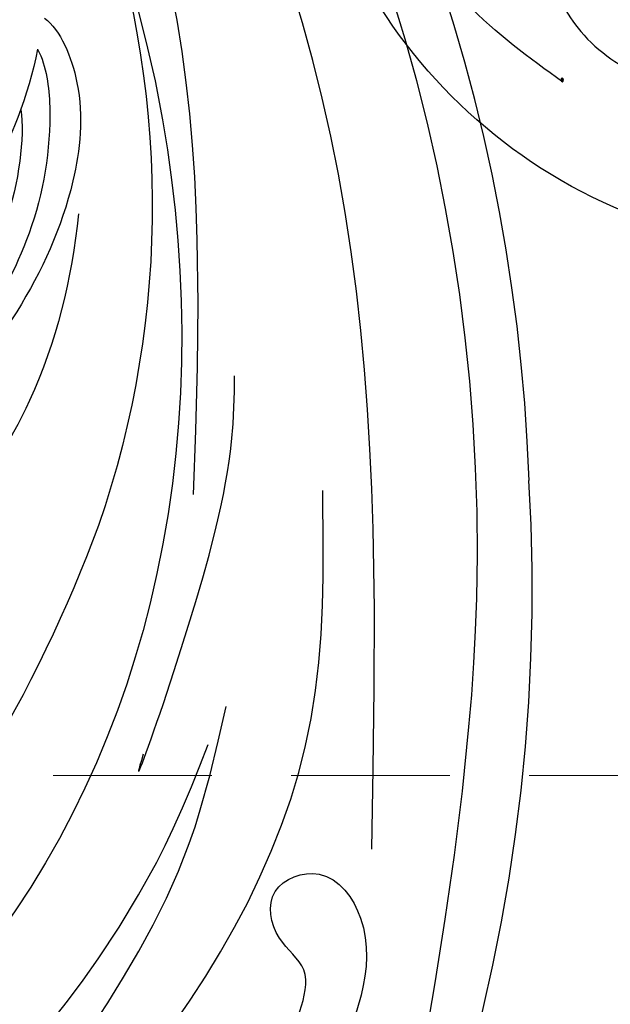
# Model space of a CAD drawing. Units: millimetres. Extents: x 2124 to 3906, y 941 to 3461.
# Drawn here: x 2751 to 2779, y 2619 to 2667 of the extents above; entities that cross this region are included whole.
import ezdxf
from ezdxf.xclip import XClip

# ---------------------------------------------------------------- set-up
doc = ezdxf.new("R2010")
doc.units = ezdxf.units.MM
doc.header["$XCLIPFRAME"] = 2
doc.linetypes.add('HIDDEN', pattern=[9.525, 6.35, -3.175])
for name, color, linetype in [('A-04.尺寸標註', 4, 'Continuous'), ('H-08.木作(細線)', 8, 'Continuous'), ('IE-DIM', 3, 'Continuous'), ('文字', 4, 'Continuous')]:
    doc.layers.add(name, color=color, linetype=linetype)
doc.layers.add('logo', color=8, linetype='Continuous', plot=False)
doc.styles.add('CHINA', font='SIMPLEX.shx')
doc.styles.get("Standard").update_dxf_attribs({"font": 'arial.ttf'})
doc.styles.add('新細明體', font='txt')
doc.dimstyles.new('6', dxfattribs={"dimtxt": 15, "dimasz": 4.5, "dimexe": 3, "dimexo": 3, "dimgap": 1.8, "dimtad": 2, "dimdec": 0, "dimtxsty": '新細明體', "dimblk": 'ARCHTICK', "dimcen": 5, "dimclrd": 8, "dimclre": 8, "dimclrt": 4, "dimadec": 0, "dimazin": 0, "dimtfac": 1, "dimtdec": 0, "dimtix": 1, "dimtmove": 2, "dimatfit": 3, "dimldrblk": 'OPEN90', "dimfxl": 1.25, "dimlwd": 9, "dimlwe": 9, "dimarcsym": 0})
doc.dimstyles.new('DN-1', dxfattribs={"dimtxt": 2.6, "dimasz": 1, "dimexe": 1, "dimexo": 2, "dimgap": 0.5, "dimtad": 1, "dimdec": 0, "dimzin": 9, "dimdsep": 46, "dimtxsty": 'CHINA', "dimblk": 'ARCHTICK', "dimcen": 2, "dimdle": 1, "dimclrd": 5, "dimclre": 8, "dimclrt": 4, "dimadec": 1, "dimazin": 2, "dimtfac": 0.416667, "dimtdec": 0, "dimtix": 1, "dimtmove": 2, "dimatfit": 0, "dimldrblk": 'CCC', "dimfxl": 4, "dimfxlon": 1, "dimtzin": 0, "dimlwd": 25, "dimlwe": 25, "dimarcsym": 0})

# ---------------------------------------------------------------- blocks, each defined once
blk = doc.blocks.new('logo')
at = {"layer": 'logo'}
h = blk.add_hatch(color=256, dxfattribs=at)
edge = h.paths.add_edge_path()
edge.add_ellipse((0.18, 0.6), major_axis=(0.323, 0.566), ratio=0.659111, start_angle=263.8576, end_angle=429.825)
edge.add_arc((0.02, 1.39), 0.399, 258.9967, 261.058)
edge.add_ellipse((0.18, 0.6), major_axis=(0.314, 0.551), ratio=0.659838, start_angle=263.243, end_angle=428.5195, ccw=False)
edge.add_arc((0.51, 0.37), 0.0433, 263.9962, 282.4455)
edge = h.paths.add_edge_path()
edge.add_ellipse((0.18, 0.6), major_axis=(0.314, 0.551), ratio=0.659838, start_angle=70.2744, end_angle=262.8394, ccw=False)
edge.add_arc((0.03, 1.2), 0.237, 245.2323, 248.2557, ccw=False)
edge.add_ellipse((0.18, 0.6), major_axis=(0.323, 0.566), ratio=0.659111, start_angle=71.1999, end_angle=263.5875)
edge.add_arc((0.5, 0.37), 0.0389, 266.4658, 288.3928, ccw=False)
edge = h.paths.add_edge_path(flags=17)
edge.add_line((0.2, 1.02), (0.2, 1.03))
edge.add_arc((0.02, 1.39), 0.399, 261.058, 296.4699, ccw=False)
edge.add_ellipse((0.18, 0.6), major_axis=(0.314, 0.551), ratio=0.659838, start_angle=68.5195, end_angle=70.2744)
edge.add_arc((0.03, 1.2), 0.237, 248.2557, 287.7329)
edge.add_arc((0.18, 0.84), 0.155, 119.2735, 139.7006)
edge.add_arc((0.45, 0.59), 0.526, 137.2638, 146.3296)
edge.add_arc((0.7, 0.49), 0.794, 150.4954, 153.1332)
edge.add_arc((0.17, 0.07), 0.799, 100.8186, 103.2077, ccw=False)
edge.add_arc((0.3, 0.68), 0.325, 138.9231, 148.8948, ccw=False)
edge.add_arc((0.62, 0.39), 0.758, 124.4657, 138.4002, ccw=False)
edge = h.paths.add_edge_path()
edge.add_arc((0.03, 1.2), 0.237, 233.3596, 245.2323)
edge.add_ellipse((0.18, 0.6), major_axis=(0.323, 0.566), ratio=0.659111, start_angle=69.825, end_angle=71.1999, ccw=False)
edge.add_arc((0.02, 1.39), 0.399, 251.1923, 258.9967, ccw=False)
h.paths.add_polyline_path([(-0.05, 0.82, -0.021859), (-0.02, 0.83, -0.004955), (-0.01, 0.85, 0.012967), (-0.05, 0.83, 0.223317), (-0.2, 0.65, 0.425243), (-0.17, 0.61, 0.393247), (-0.02, 0.74, -0.084558), (0.02, 0.84, 0.019194), (-0.02, 0.83, 0.004726), (-0.02, 0.82, 0.021148), (-0.04, 0.73, -0.080721), (-0.07, 0.66, -0.104113), (-0.11, 0.63, -0.094873), (-0.16, 0.62, -0.207877), (-0.18, 0.64, -0.223034), (-0.18, 0.67, -0.16869)], flags=17)
h.paths.add_polyline_path([(0.36, 0.97, 0.088592), (0.28, 0.95, 0.140724), (0.2, 0.82, -0.012272), (0.2, 0.81, -0.041532), (0.22, 0.8, 0.005558), (0.22, 0.82, -0.187874)], flags=17)
h.paths.add_polyline_path([(0.19, 0.73, 0.011592), (0.2, 0.77, 0.056884), (0.19, 0.79, -0.271208), (0.1, 0.71, -0.679677), (0.04, 0.82, -0.290071), (0.16, 0.82, -0.103922), (0.19, 0.79, 0.053349), (0.2, 0.81, -0.004508), (0.2, 0.82, 0.220604), (0.1, 0.86, -0.015501), (0.05, 0.85, 0.008768), (0.03, 0.85, 0.029539), (0.02, 0.84, 1.009367)], flags=17)
h.paths.add_polyline_path([(0.22, 0.8, -0.008928), (0.2, 0.77, -0.347678), (0.17, 0.63, 0.00727), (0.06, 0.58, -0.035606), (0.06, 0.58, 0.01139), (0.07, 0.57, 0.012101), (0.15, 0.61, 0.461639)], flags=17)
h.paths.add_polyline_path([(0.11, 0.67, 0.433181), (0.03, 0.63, 0.04486), (0.03, 0.62, -0.026783), (0.04, 0.62, -0.142026), (0.05, 0.64, -0.307429), (0.09, 0.66, -0.953401), (0.07, 0.62, 0.069613), (0.04, 0.62, 0.042891), (0.04, 0.62, -0.067719), (0.07, 0.61, 0.893379)], flags=17)
h.paths.add_polyline_path([(0.02, 0.61, -0.009243), (0.03, 0.61, -0.026651), (0.03, 0.62, 0.013684), (0.02, 0.62, 0.174326), (0, 0.61, 0.391287), (0.01, 0.57, 0.210555), (0.04, 0.56), (0.04, 0.56, 0.001326), (0.05, 0.57, -0.005065), (0.05, 0.57, -0.027528), (0.04, 0.57, -0.195292), (0.02, 0.58, -0.659298)], flags=17)
h.paths.add_polyline_path([(0.04, 0.62, 0.023127), (0.03, 0.61, 0.184672), (0.04, 0.57, 0.098355), (0.06, 0.58, -0.009788), (0.05, 0.58, -0.240413)], flags=17)
h.paths.add_polyline_path([(0.07, 0.57, -0.002039), (0.05, 0.57, 0.07599), (0.1, 0.55, 0.108431), (0.23, 0.55, -0.004552), (0.23, 0.56, -0.028332), (0.17, 0.55, -0.123708)], flags=17)
h.paths.add_polyline_path([(0.4, 0.74, -0.55173), (0.42, 0.69, -0.18979), (0.3, 0.57, -0.013881), (0.27, 0.56, 0.011039), (0.27, 0.56, 0.022162), (0.29, 0.56, -0.010966), (0.31, 0.57, -0.001761), (0.35, 0.58, 0.034744), (0.38, 0.6, 0.086103), (0.43, 0.67, 0.506659), (0.4, 0.76, 0.355205), (0.25, 0.67, 0.093422), (0.23, 0.56, 0.017263), (0.27, 0.56, -0.31391)], flags=17)
h.paths.add_polyline_path([(0.26, 0.55, -0.009702), (0.27, 0.55, -0.004936), (0.27, 0.56, -0.035369), (0.24, 0.55, -0.002587), (0.23, 0.55, 0.014405), (0.24, 0.53, -0.020509)], flags=17)
h.paths.add_polyline_path([(0.27, 0.55, -0.007857), (0.27, 0.55, 0.009702), (0.26, 0.55, 0.020509), (0.24, 0.53, 0.000681), (0.24, 0.53, -0.002588), (0.24, 0.53, -0.013713), (0.25, 0.53, -0.01198)], flags=17)
h.paths.add_polyline_path([(0.28, 0.52, -0.036579), (0.27, 0.55, 0.01198), (0.25, 0.53, 0.013411), (0.24, 0.53, 0.001089), (0.24, 0.53, 0.015933), (0.24, 0.43, -0.190203), (0.19, 0.3, -0.266161), (0.12, 0.27, -0.207317), (0.18, 0.48, -0.064593), (0.24, 0.53, -0.001017), (0.24, 0.53, -0.000681), (0.24, 0.53, 0.152538), (0.11, 0.38, 0.230241), (0.11, 0.24, 0.234095), (0.21, 0.27, 0.172717), (0.27, 0.37, 0.028132), (0.28, 0.44, -0.014352), (0.28, 0.46, 0.062016), (0.31, 0.45, 0.349487), (0.46, 0.53, 0.392407), (0.44, 0.61, 0.130108), (0.38, 0.6, 0.001865), (0.35, 0.58, -0.054721), (0.29, 0.56, 0.014593), (0.27, 0.55, 0.007857), (0.27, 0.55, -0.01108), (0.3, 0.56, -0.100678), (0.41, 0.59, -0.349203), (0.43, 0.57, -0.402437), (0.32, 0.46, -0.009974), (0.32, 0.47, 0.613372), (0.29, 0.51, 0.175713), (0.28, 0.5, -0.002484), (0.28, 0.49, -0.463644), (0.3, 0.49, -0.513768), (0.3, 0.47, -0.075052), (0.28, 0.48, 0.007944)], flags=17)
h.paths.add_polyline_path([(0.31, 0.45, -0.062016), (0.28, 0.46, -0.007786), (0.28, 0.44, 0.027572), (0.28, 0.41, 0.0582), (0.28, 0.4, 0.26466), (0.38, 0.29, 0.315327), (0.49, 0.33, -0.025867), (0.49, 0.33, -0.380363), (0.35, 0.33, -0.153954), (0.31, 0.4, -0.090831)], flags=17)
h.paths.add_polyline_path([(0.46, 0.37, 0.336432), (0.49, 0.33, 0.025867), (0.49, 0.33, 0.026394), (0.5, 0.33, -0.025927), (0.49, 0.33, -0.173285), (0.47, 0.35, -0.685315), (0.49, 0.38, -0.491027), (0.5, 0.35, -0.040547), (0.49, 0.33, 0.025927), (0.5, 0.33, 0.139653), (0.51, 0.36, 1.004843)], flags=17)
h.paths.add_polyline_path([(0.41, 1, 0.143839), (0.35, 1, 0.069213), (0.28, 0.95, -0.088592), (0.36, 0.97, 0.404636)], flags=17)
h.paths.add_polyline_path([(0.27, 0.95, -0.01627), (0.28, 0.95, -0.069213), (0.35, 1, 0.037626), (0.22, 0.93, -0.082213), (0.04, 0.85, 0.004306), (0.02, 0.85, 0.008989), (0.02, 0.84, -0.006474), (0.03, 0.85, -0.136946), (0.1, 0.86, 0.054668)], flags=17)
for points in [[(0.02, 0.84, 0.019194), (-0.02, 0.83, 0.004726), (-0.02, 0.82, -0.044587), (-0.04, 0.73, -0.07623), (-0.08, 0.67, -0.235864), (-0.16, 0.62, -0.450297), (-0.18, 0.67, -0.16869), (-0.05, 0.82, -0.021859), (-0.02, 0.83, -0.004955), (-0.01, 0.85, 0.012967), (-0.05, 0.83, 0.223317), (-0.2, 0.65, 0.425243), (-0.17, 0.61, 0.393247), (-0.02, 0.74, -0.084558)], [(-0.16, 0.62, -0.206522), (-0.18, 0.64, 0.207877), (-0.16, 0.62, 0.024305), (-0.15, 0.62, -0.043373)], [(0.27, 0.56, -0.011039), (0.27, 0.56, -0.017263), (0.23, 0.56, 0.004552), (0.23, 0.55, 0.002587), (0.24, 0.55, 0.035369)]]:
    blk.add_hatch(color=256, dxfattribs=at).paths.add_polyline_path(points)
h = blk.add_hatch(color=256, dxfattribs=at)
edge = h.paths.add_edge_path()
edge.add_ellipse((0.18, 0.6), major_axis=(0.314, 0.551), ratio=0.659838, start_angle=68.5195, end_angle=70.2744, ccw=False)
edge.add_arc((0.02, 1.39), 0.399, 258.9967, 261.058, ccw=False)
edge.add_ellipse((0.18, 0.6), major_axis=(0.323, 0.566), ratio=0.659111, start_angle=69.825, end_angle=71.1999)
edge.add_arc((0.03, 1.2), 0.237, 245.2323, 248.2557)
h = blk.add_hatch(color=256, dxfattribs=at)
h.paths.add_polyline_path([(0.22, 0.8, 0.041532), (0.2, 0.81, 0.012272), (0.2, 0.82, 0.004508), (0.2, 0.81, -0.053349), (0.19, 0.79, -0.056884), (0.2, 0.77, 0.008928)])
h.paths.add_polyline_path([(0.02, 0.84, -0.008989), (0.02, 0.85, 0.010425), (-0.01, 0.85, 0.004955), (-0.02, 0.83, -0.019194)])
h.paths.add_polyline_path([(0.1, 0.86, 0.136946), (0.03, 0.85, -0.008768), (0.05, 0.85, 0.015501)])
h.paths.add_polyline_path([(0.04, 0.62, 0.026783), (0.03, 0.62, 0.026651), (0.03, 0.61, -0.023127), (0.04, 0.62, -0.042891)])
h.paths.add_polyline_path([(0.07, 0.57, -0.01139), (0.06, 0.58, -0.098355), (0.04, 0.57, 0.027528), (0.05, 0.57, 0.005065), (0.05, 0.57, 0.002039)])
for p, q in [((0.04, 0.56), (0.04, 0.56)), ((0.2, 1.03), (0.2, 1.02))]:
    blk.add_line(p, q, dxfattribs=at)
at = {"layer": 'logo', "lineweight": 0}
for p, q in [((0.04, 0.56), (0.04, 0.56)), ((0.2, 1.02), (0.2, 1.03))]:
    blk.add_line(p, q, dxfattribs=at)
at = {"layer": 'logo'}
for points in [[(-0.17, 0.61, -0.425243), (-0.2, 0.65, -0.223317), (-0.05, 0.83, -0.027703), (0.04, 0.85, 0.082213), (0.22, 0.93, -0.037626), (0.35, 1, -0.143839), (0.41, 1, -0.872775)], [(-0.16, 0.62, -0.434531), (-0.18, 0.67, -0.16869), (-0.05, 0.82, 0.909183)], [(0.2, 1.02, 0.060876), (0.06, 0.9, 0.137716), (-0.02, 0.74, -0.393247), (-0.17, 0.61, 79.578459)], [(-0.11, 1.01, 0.200172), (0.2, 1.03, -0.066965)], [(-0.11, 1.01, 0.241802), (0.1, 0.98, 0.575938)], [(-0.05, 0.82, -0.056349), (0.05, 0.85, 0.070229), (0.27, 0.95, 0.769245)], [(-0.02, 0.82, 0.021148), (-0.04, 0.73, 0.658186)], [(0.06, 0.94, 0.039578), (0.01, 0.88, 0.021193), (-0.02, 0.82, 0.700396)], [(0.04, 0.56, -0.210555), (0.01, 0.57, -0.391287), (0, 0.61, -0.174326), (0.02, 0.62, -0.110406), (0.07, 0.62, 0.953401), (0.09, 0.66)], [(0.22, 0.82, -0.026083), (0.19, 0.73, -1.009367), (0.02, 0.84, 0.624773)], [(0.06, 0.58, -0.338614), (0.02, 0.58, -0.659298), (0.02, 0.61, -0.100316), (0.07, 0.61, 0.893379), (0.11, 0.67, 0.433181), (0.03, 0.63, 0.289299), (0.05, 0.57, 0.081086), (0.1, 0.55, -0.684784)], [(0.02, 0.84, -0.416943), (0.2, 0.81, 0.828532)], [(0.2, 0.81, -0.329321), (0.1, 0.71, -0.679677), (0.04, 0.82, 0.415871)], [(0.04, 0.82, -0.290071), (0.16, 0.82, -0.539799), (0.17, 0.63, 0.00727), (0.06, 0.58, -1.51475)], [(0.09, 0.66, 0.307429), (0.05, 0.64, 0.446432), (0.05, 0.58, 0.145269), (0.17, 0.55, -0.214979)], [(0.15, 0.61, -0.015466), (0.04, 0.56, 0.608014)], [(0.1, 0.98, 0.089367), (0.06, 0.94, 0.028397)], [(0.28, 0.46, -0.035926), (0.27, 0.37, -0.172717), (0.21, 0.27, -0.234095), (0.11, 0.24, -0.230241), (0.11, 0.38, -0.17359), (0.26, 0.55)], [(0.1, 0.55, 0.111049), (0.24, 0.55, 0.147976), (0.38, 0.6, 0.393525)], [(0.24, 0.53, 0.016972), (0.24, 0.43, -0.190203), (0.19, 0.3, -0.266161), (0.12, 0.27, -0.290937), (0.25, 0.53, 0.211969)], [(0.2, 0.81, -0.513007), (0.15, 0.61, -1.702754)], [(0.17, 0.55, 0.059536), (0.3, 0.57, 0.18979), (0.42, 0.69, 0.55173), (0.4, 0.74, 0.38162), (0.28, 0.52, -0.007944), (0.28, 0.48, -0.007944)], [(0.19, 1.02, 0.002733), (0.2, 1.02)], [(0.35, 1, 0.216717), (0.2, 0.81, 0.638327)], [(0.36, 0.97, 0.187874), (0.22, 0.82, 0.783226)], [(0.38, 0.6, 0.086103), (0.43, 0.67, 0.506659), (0.4, 0.76, 0.355205), (0.25, 0.67, 0.113269), (0.24, 0.53, 0.583131)], [(0.25, 0.53, -0.023063), (0.3, 0.56, -0.100678), (0.41, 0.59, -0.349203), (0.43, 0.57, -0.402437), (0.32, 0.46, -0.247136)], [(0.26, 0.55, -0.035274), (0.31, 0.57, -0.003626), (0.38, 0.6, 0.389489)], [(0.27, 0.95, -0.105013), (0.36, 0.97, 0.404636), (0.41, 1, 1.743742)], [(0.38, 0.6, -0.130108), (0.44, 0.61, -0.392407), (0.46, 0.53, -0.420619), (0.28, 0.46, -0.420619)], [(0.28, 0.5, -0.175713), (0.29, 0.51, -0.613372), (0.32, 0.47)], [(0.3, 0.47, 0.513768), (0.3, 0.49, 0.463644), (0.28, 0.49, 0.463644)], [(0.3, 0.47, -0.075052), (0.28, 0.48)], [(0.31, 0.45, 0.090831), (0.31, 0.4, 0.169704), (0.36, 0.32)], [(0.32, 0.47, 0.009974), (0.32, 0.46, 0.009974)], [(0.51, 0.36, -0.166662), (0.49, 0.33, -0.70739)]]:
    blk.add_lwpolyline(points, format="xyb", dxfattribs=at)
at = {"layer": 'logo', "lineweight": 0}
for centre, radius, start, end in [((0.07, 0.58), 0.28, 114.7362, 165.0904), ((-0.16, 0.65), 0.0374, 171.8348, 263.9838), ((0.09, 0.56), 0.292, 119.8523, 158.1526), ((-0.15, 0.65), 0.0336, 149.7688, 246.7364), ((-0.16, 0.76), 0.146, 267.5844, 353.4527), ((-0.17, 0.73), 0.111, 272.2715, 325.3573), ((0.02, 1.39), 0.399, 251.1923, 296.4699), ((-0.26, 0.8), 0.225, 324.2142, 341.6511), ((0.17, 0.07), 0.799, 103.2077, 106.1792), ((0.14, 0.4), 0.462, 110.1482, 115.1572), ((-0.51, 0.9), 0.5, 339.9296, 350.1414), ((0.7, 0.49), 0.794, 153.1332, 154.2687), ((0.7, 0.49), 0.794, 153.1332, 154.2687), ((0.14, 0.4), 0.462, 105.7498, 110.1482), ((0.14, 0.4), 0.462, 105.7498, 110.1482), ((0.3, 0.68), 0.325, 150.9548, 170.2881), ((0.7, 0.49), 0.794, 154.2687, 155.3518), ((0.7, 0.49), 0.794, 150.4954, 153.1332), ((0.17, 0.07), 0.799, 100.8186, 103.2077), ((0.17, 0.07), 0.799, 100.8186, 103.2077), ((0.02, 0.59), 0.027, 151.6425, 237.1215), ((0.1, 0.78), 0.101, 147.8295, 328.8978), ((0.03, 0.58), 0.0386, 98.6046, 138.1597), ((0.45, 0.59), 0.526, 137.2638, 146.3296), ((0.03, 0.6), 0.0177, 105.7526, 239.3398), ((0.03, 0.61), 0.0459, 234.5859, 282.1467), ((0.3, 0.68), 0.325, 138.9231, 148.8948), ((0.1, 0.73), 0.131, 121.8036, 128.5716), ((0.17, 0.07), 0.799, 99.8317, 100.8186), ((0.3, 0.68), 0.325, 148.8948, 150.9548), ((0.14, 0.4), 0.462, 104.2662, 105.7498), ((0.3, 0.68), 0.325, 148.8948, 150.9548), ((0.05, 0.51), 0.117, 102.4178, 105.5537), ((0.05, 0.49), 0.123, 101.6186, 103.7368), ((0.04, 0.61), 0.0383, 230.8646, 275.0659), ((0.1, 0.73), 0.131, 90.6121, 121.8036), ((0.14, 0.4), 0.462, 102.2567, 104.2662), ((0.09, 0.78), 0.0664, 143.3048, 280.117), ((0.09, 0.61), 0.0622, 70.679, 164.3644), ((0.09, 0.62), 0.064, 167.0919, 177.3661), ((0.05, 0.51), 0.117, 96.281, 102.4178), ((0.05, 0.49), 0.123, 96.3193, 101.6186), ((0.05, 0.51), 0.117, 96.281, 102.4178), ((0.09, 0.62), 0.064, 177.3661, 183.4727), ((0.05, 0.49), 0.123, 96.3193, 101.6186), ((0.09, 0.62), 0.064, 177.3661, 183.4727), ((0.09, 0.62), 0.064, 183.4727, 225.325), ((-0.1, 1.46), 0.618, 283.2744, 302.0739), ((0.1, 0.73), 0.11, 60.1861, 124.8898), ((0.08, 0.61), 0.0419, 133.7672, 166.1009), ((0.05, 0.51), 0.117, 80.3525, 96.281), ((0.08, 0.61), 0.0419, 166.1009, 175.9249), ((0.05, 0.49), 0.123, 80.8228, 96.3193), ((0.08, 0.61), 0.0419, 175.9249, 229.9973), ((0.08, 0.61), 0.0419, 166.1009, 175.9249), ((0.04, 0.61), 0.0383, 275.0659, 297.535), ((-0.68, 2.39), 1.97, 291.5203, 291.8241), ((0.09, 0.62), 0.064, 225.325, 231.6324), ((-0.19, 1.69), 0.875, 285.3109, 288.8633), ((0.08, 0.63), 0.0367, 83.4964, 151.8522), ((0.16, 0.76), 0.211, 238.695, 240.9381), ((-0.68, 2.39), 1.97, 291.8241, 292.2914), ((0.13, 0.7), 0.155, 239.2194, 256.6015), ((0.13, 0.7), 0.155, 238.0585, 239.2194), ((0.62, 0.39), 0.758, 124.4657, 138.4002), ((0.18, 0.84), 0.155, 119.2735, 139.7006), ((1.92, -2.98), 4.02, 115.8994, 117.5656), ((0.04, 0.61), 0.0383, 297.535, 305.6919), ((0.16, 0.76), 0.211, 240.9381, 243.5484), ((0.09, 0.65), 0.0353, 243.9263, 51.0341), ((0.08, 0.64), 0.0217, 251.3968, 65.9306), ((-0.68, 2.39), 1.97, 292.2914, 295.0645), ((0.16, 0.76), 0.211, 243.5484, 271.7569), ((0.26, 0.31), 0.166, 155.203, 207.0666), ((-0.19, 1.69), 0.875, 288.8633, 301.3798), ((0.1, 0.73), 0.131, 40.8505, 90.6121), ((0.08, 0.83), 0.116, 281.7653, 342.4614), ((0.16, 0.86), 0.321, 258.87, 283.6239), ((0.41, 0.25), 0.329, 122.0966, 156.7882), ((0.39, 0.3), 0.273, 124.9761, 186.879), ((0.1, 0.73), 0.13, 292.5765, 31.6961), ((0.1, 0.72), 0.114, 36.3079, 60.04), ((0.1, 0.72), 0.114, 306.5995, 23.2852), ((0.14, 1.13), 0.581, 272.9888, 279.4802), ((0.08, 0.83), 0.116, 342.4614, 354.6764), ((0.08, 0.83), 0.116, 342.4614, 354.6764), ((0.1, 0.72), 0.114, 23.2852, 36.3079), ((0.1, 0.72), 0.114, 23.2852, 36.3079), ((-0.61, 1.07), 0.874, 336.959, 339.6154), ((0.47, 0.74), 0.286, 131.3266, 163.3678), ((0.47, 0.74), 0.286, 163.3678, 164.401), ((0.1, 0.73), 0.131, 38.0381, 40.8505), ((0.47, 0.74), 0.286, 163.3678, 164.401), ((0.1, 0.73), 0.131, 38.0381, 40.8505), ((0.1, 0.73), 0.13, 31.6961, 41.2089), ((0.1, 0.73), 0.13, 31.6961, 41.2089), ((-0.61, 1.07), 0.874, 339.6154, 341.6615), ((-0.61, 1.07), 0.874, 339.6154, 341.6615), ((0.71, 0.13), 0.935, 112.6486, 121.2678), ((0.49, 0.72), 0.291, 117.4328, 159.9943), ((-0.61, 1.07), 0.874, 341.6615, 342.9354), ((0.14, 1.13), 0.581, 279.4802, 283.4362), ((0.55, 0.57), 0.32, 182.4453, 183.4886), ((0.16, 0.86), 0.321, 283.6239, 284.2167), ((0.55, 0.57), 0.32, 183.4886, 186.7897), ((0.22, 0.81), 0.256, 273.4512, 281.5539), ((0.41, 0.25), 0.329, 117.3968, 122.0966), ((0.4, 0.3), 0.281, 122.374, 125.4474), ((-0.3, 0.45), 0.545, 7.5429, 8.1488), ((0.55, 0.57), 0.32, 186.7897, 186.9458), ((0.38, 0.63), 0.137, 82.2276, 160.4489), ((0.52, 0.03), 0.577, 115.5374, 118.2829), ((0.44, 0.18), 0.406, 114.5532, 116.7766), ((0.38, 0.75), 0.226, 115.8995, 119.6279), ((0.46, 0.56), 0.187, 109.838, 179.5483), ((0.14, 1.13), 0.581, 283.4362, 286.6173), ((0.46, 0.56), 0.187, 179.5483, 182.0782), ((0.22, 0.81), 0.256, 281.5539, 286.6322), ((0.44, 0.18), 0.406, 111.2089, 114.5532), ((0.52, 0.03), 0.577, 112.9982, 115.5374), ((0.46, 0.56), 0.187, 182.0782, 183.2094), ((0.46, 0.56), 0.187, 183.2094, 185.01), ((0.46, 0.56), 0.187, 185.01, 193.3895), ((0.47, 0.74), 0.286, 115.4894, 131.3266), ((0.47, 0.74), 0.286, 115.4894, 131.3266), ((0.38, 0.75), 0.226, 95.6485, 115.8995), ((0.38, 0.75), 0.226, 95.6485, 115.8995), ((0.34, 0.58), 0.136, 244.3758, 335.626), ((-1.08, 0.39), 1.36, 3.6768, 5.4974), ((0.29, 0.48), 0.0241, 86.756, 126.6195), ((-1.08, 0.39), 1.36, 4.2266, 4.7959), ((0.29, 0.48), 0.0148, 48.9877, 148.4858), ((0.32, 0.54), 0.0724, 235.2903, 252.4587), ((0.6, 0.44), 0.32, 175.9493, 185.5558), ((0.34, 0.58), 0.136, 244.3758, 258.5706), ((0.6, 0.44), 0.32, 175.9493, 185.5558), ((0.32, 0.4), 0.038, 179.2922, 192.6156), ((0.42, 0.43), 0.142, 192.9154, 252.2115), ((0.22, 0.81), 0.256, 286.6322, 299.1609), ((0.44, 0.18), 0.406, 108.6958, 111.2089), ((0.3, 0.48), 0.0251, 327.1994, 93.2945), ((0.22, 0.78), 0.227, 292.2367, 335.222), ((0.43, 0.3), 0.29, 94.0374, 117.0335), ((0.29, 0.48), 0.016, 301.3037, 50.0743), ((2.55, -4.36), 5.41, 114.0704, 114.474), ((0.46, 0.43), 0.143, 189.1555, 227.6818), ((0.32, 0.58), 0.111, 267.175, 354.8617), ((0.43, 0.44), 0.113, 165.2767, 167.5624), ((0.42, 0.41), 0.104, 219.3152, 312.3495), ((0.39, 0.9), 0.101, 81.2439, 113.9848), ((0.22, 0.81), 0.256, 299.1609, 307.1205), ((2.55, -4.36), 5.41, 113.6429, 114.0704), ((0.37, 1.01), 0.0392, 258.5502, 346.6702), ((0.21, 0.8), 0.262, 310.2009, 329.8856), ((0.42, 0.5), 0.103, 81.5328, 111.1847), ((0.41, 0.39), 0.106, 252.0283, 322.0343), ((0.38, 0.7), 0.0613, 327.2799, 74.7579), ((0.39, 0.7), 0.0345, 330.444, 85.9913), ((0.41, 0.56), 0.0267, 8.5098, 85.5073), ((0.41, 0.55), 0.0627, 337.3085, 63.01), ((0.49, 0.36), 0.0248, 345.864, 166.4176), ((0.5, 0.37), 0.0389, 177.6916, 252.0699), ((0.49, 0.36), 0.0192, 85.2505, 222.9442), ((0.51, 0.37), 0.0433, 213.0653, 252.3889), ((0.48, 0.36), 0.0263, 331.2506, 75.8597), ((0.43, 0.4), 0.0917, 317.7365, 327.0242), ((0.51, 0.37), 0.0433, 252.3889, 295.424), ((0.5, 0.37), 0.0389, 252.0699, 306.6919)]:
    blk.add_arc(centre, radius, start, end, dxfattribs=at)
at = {"layer": 'logo'}
for major_axis, ratio in [((0.323, 0.566), 0.659111), ((0.314, 0.551), 0.659838)]:
    blk.add_ellipse((0.18, 0.6), major_axis=major_axis, ratio=ratio, dxfattribs=at)
at = {"layer": 'logo', "insert": (-0.18, 0.21), "char_height": 0.0564, "width": 0.7641, "attachment_point": 1}
blk.add_mtext('{\\fVerdana|b0|i1|c0|p34;GOODWARE}', dxfattribs=at)
blk = doc.blocks.new('SE-21052L-d')
at = {"layer": 'H-08.木作(細線)', "ltscale": 0.2}
blk.add_arc((-91.365, -49.104), 25.448, 180.5691, 341.7573, dxfattribs=at)
for points, knots in [([(-101.54, -61.193), (-102.981, -60), (-105.795, -57.572), (-108.298, -52.354), (-108.845, -46.076), (-106.947, -38.402), (-102.99, -30.902), (-97.405, -24.107), (-90.556, -19.999), (-82.585, -17.21), (-74.29, -16.182), (-66.687, -17.018), (-60.158, -18.811), (-55.028, -20.724), (-50.817, -23.09), (-48.061, -26.67), (-43.174, -29.281), (-36.942, -33.282), (-29.798, -36.329), (-22.441, -39.728), (-15.315, -41.34), (-7.763, -43.285), (-0.714, -44.111), (7.035, -44.449), (13.679, -44.327), (18.622, -44.372), (21.202, -44.685), (22.804, -45.892), (24.47, -45.42), (25.312, -44.324), (24.792, -42.795), (22.46, -42.373), (18.268, -43.569), (10.658, -43.227), (1.219, -43.428), (-7.709, -42.639), (-12.937, -41.8), (-14.975, -41.463)], [0, 0, 0, 0, 8.246768, 16.588405, 25.004942, 35.80148, 51.102996, 62.53475, 74.283446, 86.204232, 99.993534, 111.142209, 119.999693, 129.929281, 135.747189, 141.214736, 149.44661, 160.402362, 174.345444, 183.92633, 196.439119, 206.7614, 218.648939, 227.931557, 241.363257, 248.006511, 250.367665, 252.718494, 255.565278, 257.223494, 259.234687, 261.448415, 266.980454, 278.6872, 294.874226, 309.266146, 318.472123, 318.472123, 318.472123, 318.472123]), ([(-101.54, -61.193), (-102.981, -60), (-105.795, -57.572), (-108.298, -52.354), (-108.845, -46.076), (-106.947, -38.402), (-102.99, -30.902), (-97.405, -24.107), (-90.556, -19.999), (-82.585, -17.21), (-74.29, -16.182), (-66.687, -17.018), (-60.158, -18.811), (-55.038, -20.72), (-51.921, -22.47), (-50.943, -23.324)], [0, 0, 0, 0, 8.246768, 16.588405, 25.004942, 35.80148, 51.102996, 62.53475, 74.283446, 86.204232, 99.993534, 111.142209, 119.999693, 129.929281, 135.700853, 135.700853, 135.700853, 135.700853]), ([(-87.086, -70.115), (-85.139, -69.734), (-80.641, -68.855), (-74.202, -64.446), (-72.118, -57.302), (-71.466, -51.588), (-72.939, -48.027), (-75.11, -46.58), (-76.984, -46.875), (-77.836, -47.552), (-78.127, -47.878)], [0, 0, 0, 0, 8.839558, 20.413303, 32.430845, 40.711372, 45.66368, 48.757656, 51.558589, 53.463818, 53.463818, 53.463818, 53.463818]), ([(-85.109, -59.167), (-84.468, -59.142), (-83.342, -59.098), (-82.098, -60.858), (-82.68, -63.27), (-84.176, -65.771), (-86.902, -67.896), (-90.429, -68.508), (-92.682, -67.912), (-93.688, -67.646)], [0, 0, 0, 0, 1.796018, 3.158169, 5.752826, 8.639348, 11.920115, 15.768709, 18.872151, 18.872151, 18.872151, 18.872151])]:
    blk.add_open_spline(points, degree=3, knots=knots, dxfattribs=at)
at = {"layer": 'H-08.木作(細線)', "xscale": 0.13824, "yscale": 0.13824, "zscale": 0.13824}
blk.add_blockref('logo', (-87.043, -70.115), dxfattribs=at)
blk = doc.blocks.new('SE-21057L-d')
at = {"layer": 'H-08.木作(細線)', "ltscale": 0.2}
for centre, radius, start, end in [((114.525, -26.125), 87.388, 171.49575, 193.85533), ((114.525, -26.125), 87.388, 171.49575, 193.85533), ((114.525, -26.125), 87.388, 171.49575, 193.85533), ((114.115, -28.514), 86.447, 192.38295, 231.60335), ((114.115, -28.514), 86.447, 192.38295, 231.60335), ((114.115, -28.514), 86.447, 192.38295, 231.60335)]:
    blk.add_arc(centre, radius, start, end, dxfattribs=at)
for points, knots in [([(54.781, 0.704), (51.055, -3.821), (42.811, -13.834), (36.501, -30.468), (38.614, -41.157), (39.33, -44.78)], [0, 0, 0, 0, 17.645486, 39.046372, 50.017443, 50.017443, 50.017443, 50.017443]), ([(54.781, 0.704), (51.055, -3.821), (42.811, -13.834), (36.501, -30.468), (38.614, -41.157), (39.33, -44.78)], [0, 0, 0, 0, 17.645486, 39.046372, 50.017443, 50.017443, 50.017443, 50.017443]), ([(57.393, -0.253), (55.61, -1.881), (50.773, -6.294), (46.124, -15.712), (42.347, -25.319), (42.107, -31.449), (42.017, -33.732)], [0, 0, 0, 0, 7.197978, 19.517818, 31.008781, 37.824998, 37.824998, 37.824998, 37.824998]), ([(102.869, -94.291), (95.794, -96.164), (83.521, -97.4), (63.793, -85.078), (49.189, -63.955), (44.786, -38.429), (50.476, -18.073), (61.351, -6.382), (68.736, -3.792), (71.342, -2.066), (71.3, -1.16), (71.285, -0.824)], [0, 0, 0, 0, 13.619473, 35.69231, 66.079041, 89.315548, 110.812483, 127.830053, 133.610207, 135.236911, 136.196882, 136.196882, 136.196882, 136.196882]), ([(23.099, -1.056), (25.597, -2.704), (29.943, -5.571), (34.705, -10.835), (36.984, -16.092), (35.847, -19.513), (35.703, -22.167), (37.761, -23.08), (38.688, -25.61), (35.827, -27.255), (33.271, -24.743), (32.963, -21.474), (33.579, -18.295), (33.428, -16.302), (33.353, -15.315)], [0, 0, 0, 0, 8.909563, 15.50024, 21.441633, 24.504273, 26.489761, 28.420187, 30.65835, 32.927517, 35.835072, 39.525861, 42.541214, 45.494732, 45.494732, 45.494732, 45.494732]), ([(57.351, -6.758), (55.143, -8.455), (50.275, -12.198), (46.021, -19.786), (43.552, -26.55), (42.81, -30.348), (42.531, -31.777)], [0, 0, 0, 0, 8.284138, 18.269915, 25.496941, 29.860982, 29.860982, 29.860982, 29.860982]), ([(29.655, -16.267), (29.751, -24.558), (29.976, -43.972), (40.075, -72.336), (58.337, -93.434), (77.5, -105.37), (89.628, -106.113), (95.079, -106.447)], [0, 0, 0, 0, 24.80684, 58.08298, 87.598863, 107.415567, 123.591167, 123.591167, 123.591167, 123.591167]), ([(29.655, -16.267), (29.751, -24.558), (29.976, -43.972), (40.075, -72.336), (58.337, -93.434), (77.5, -105.37), (89.628, -106.113), (95.079, -106.447)], [0, 0, 0, 0, 24.80684, 58.08298, 87.598863, 107.415567, 123.591167, 123.591167, 123.591167, 123.591167]), ([(45.516, -30.754), (45.946, -27.063), (43.35, -42.711), (44.16, -47.49), (44.49, -49.434)], [0, 0, 0, 0, 11.145682, 18.78742, 18.78742, 18.78742, 18.78742]), ([(33.899, -28.263), (35.566, -38.414), (38.867, -58.52), (53.044, -82.925), (71.23, -99.787), (85.026, -102.467), (98.101, -103.738)], [0, 0, 0, 0, 30.618293, 60.647416, 83.313254, 102.119397, 102.119397, 102.119397, 102.119397]), ([(45.395, -43.48), (46.603, -51.573), (49.149, -68.62), (64.45, -89.242), (83.319, -99.337), (95.04, -101.274), (100.979, -99.619)], [0, 0, 0, 0, 24.298322, 51.18201, 73.400888, 86.72316, 86.72316, 86.72316, 86.72316])]:
    blk.add_open_spline(points, degree=3, knots=knots, dxfattribs=at)
blk = doc.blocks.new('SE-21135L-d')
at = {"layer": 'H-08.木作(細線)'}
for centre, radius, start, end in [((0.186, -25.423), 46.982, 50.2486, 89.1973), ((18.312, -10.187), 21.421, 81.7514, 100.0692)]:
    blk.add_arc(centre, radius, start, end, dxfattribs=at)
for points, knots in [([(0.844, 21.555), (-7.659, 21.522), (-21.257, 18.953), (-35.127, 9.602), (-40.969, 0.698), (-42.341, -6.817), (-41.792, -13.384), (-39.336, -16.772), (-37.107, -17.374), (-35.942, -16.795), (-35.803, -16.471)], [92.175788, 92.175788, 92.175788, 92.175788, 117.336869, 130.037734, 144.243682, 150.985825, 157.589518, 160.643916, 162.510366, 163.775216, 163.775216, 163.775216, 163.775216]), ([(14.615, 15.552), (11.541, 16.32), (3.909, 17.134), (-7.194, 13.105), (-15.175, 6.342), (-18.522, 1.263), (-18.901, -1.149), (-18.281, -2.236), (-16.29, -1.527), (-15.801, 0.57), (-14.81, 1.837), (-14.298, 2.219)], [0, 0, 0, 0, 9.270524, 22.938985, 33.481297, 38.561597, 40.616303, 41.167057, 42.928513, 45.390424, 47.319048, 47.319048, 47.319048, 47.319048]), ([(22.892, 10.822), (22.633, 11.718), (20.233, 13.938), (15.166, 15.146), (9.274, 14.672), (3.114, 12.571), (-1.222, 6.566), (-0.124, 3.243), (-1.664, 1.866), (-2.606, 2.347), (-2.843, 3.687)], [0, 0, 0, 0, 3.453176, 8.028122, 15.016277, 21.714337, 27.089205, 30.652796, 32.220616, 33.324295, 33.324295, 33.324295, 33.324295]), ([(21.385, 11.012), (20.737, 11.707), (18.004, 13.094), (13.08, 13.963), (8.409, 13.218), (5.296, 12.37), (2.371, 10.956), (1.03, 9.415)], [0, 0, 0, 0, 2.853605, 9.009973, 14.595846, 17.195623, 19.73153, 19.73153, 19.73153, 19.73153]), ([(18.386, 11.244), (17.8, 11.555), (15.066, 12.458), (9.988, 12.517), (5.952, 11.576), (2.897, 10.366), (0.529, 8.675), (-0.15, 7.338)], [0, 0, 0, 0, 2.712979, 8.547815, 14.003585, 16.660045, 18.322347, 18.322347, 18.322347, 18.322347])]:
    blk.add_open_spline(points, degree=3, knots=knots, dxfattribs=at)
blk = doc.blocks.new('_ArchTick')
at = {"color": 0, "linetype": 'ByBlock', "const_width": 0.15}
blk.add_lwpolyline([(-0.5, -0.5), (0.5, 0.5)], dxfattribs=at)
blk = doc.blocks.new('*D25')
at = {"layer": 'A-04.尺寸標註', "color": 8, "linetype": 'HIDDEN', "lineweight": 9, "ltscale": 0.6, "transparency": 16777216}
for p, q in [((2810.358, 3062.02), (2248.33, 3062.02)), ((2700.612, 1950.478), (2248.33, 1950.478))]:
    blk.add_line(p, q, dxfattribs=at)
at = {"layer": 'A-04.尺寸標註', "color": 8, "lineweight": 9, "ltscale": 0.6, "transparency": 16777216}
blk.add_line((2251.33, 3062.02), (2251.33, 1950.478), dxfattribs=at)
at = {"layer": 'DEFPOINTS', "color": 0, "ltscale": 0.6, "transparency": 16777216}
for p in [(2813.358, 3062.02), (2251.33, 1950.478), (2703.612, 1950.478)]:
    blk.add_point(p, dxfattribs=at)
at = {"layer": 'A-04.尺寸標註', "color": 8, "lineweight": 9, "ltscale": 0.6, "transparency": 16777216, "xscale": 4.5, "yscale": 4.5, "zscale": 4.5}
for p, rotation in [((2251.33, 3062.02), 90), ((2251.33, 1950.478), 270)]:
    blk.add_blockref('_ArchTick', p, dxfattribs=dict(at, rotation=rotation))
at = {"layer": 'A-04.尺寸標註', "color": 4, "ltscale": 0.6, "transparency": 16777216, "insert": (2241.343, 2506.249), "char_height": 15, "attachment_point": 5, "rotation": 90, "style": '新細明體'}
blk.add_mtext('1112', dxfattribs=at)
blk = doc.blocks.new('_Open90')
at = {"color": 0, "linetype": 'ByBlock', "lineweight": -2}
for p, q in [((-0.5, 0.5), (0, 0)), ((0, 0), (-1, 0)), ((0, 0), (-0.5, -0.5))]:
    blk.add_line(p, q, dxfattribs=at)
blk = doc.blocks.new('CCC')
at = {"layer": 'IE-DIM', "color": 4, "linetype": 'Continuous', "const_width": 0.4321}
blk.add_lwpolyline([(-1.7629, 1.6109), (-0.837, 0.0071), (-1.7629, -1.5966)], dxfattribs=at)

msp = doc.modelspace()

# ---------------------------------------------------------------- block references
at = {"xscale": -1}
for name, p, rotation in [('SE-21052L-d', (2726.972, 2763.697), 335.2095769115999), ('SE-21135L-d', (2733.781, 2648.752), 250.0893840772976)]:
    msp.add_blockref(name, p, dxfattribs=dict(at, rotation=rotation))
at = {"color": 189, "true_color": 0x2c2a41}
ref = msp.add_blockref('SE-21057L-d', (2795.69, 2592.733), dxfattribs=dict(at, rotation=169.5772014257355))
XClip(ref).set_block_clipping_path([(65.2013120577, -100.6661800208), (65.9205655808, -99.3791862345), (67.1779457134, -98.7949482115), (67.9421128708, -98.8464675951), (66.1857087438, -95.2743982412), (65.844763901, -93.7278049078), (66.4463347252, -89.3336569048), (67.1492473766, -88.2168248571), (69.3365567501, -87.0999399357), (70.2118923393, -83.5501277093), (63.3939629488, -22.5975890729), (166.1419373606, -6.392640513), (196.5790284851, 36.0927970354), (210.9343179557, 90.0167549355), (190.5177828888, 149.6913350847), (124.2681662287, 155.4990067736), (60.6996753664, 182.4936469674), (-9.8344778553, 158.7234752699), (8.8607703648, 54.6460530829), (-11.4133975674, -23.3091247689), (36.0053418768, -97.8106248394)])

# ---------------------------------------------------------------- dimensions: what is measured, and where the dimension line sits
at = {"layer": 'A-04.尺寸標註', "color": 8, "ltscale": 0.6}
dim = msp.add_linear_dim(base=(2251.33, 1950.478), p1=(2813.358, 3062.02), p2=(2703.612, 1950.478), angle=270, dimstyle='6', dxfattribs=at)
dim.commit()
dim.dimension.update_dxf_attribs({"geometry": '*D25', "text_midpoint": (2241.343, 2506.249)})

# ---------------------------------------------------------------- leaders
at = {"layer": '文字', "color": 4, "linetype": 'HIDDEN', "ltscale": 1.2}
msp.add_leader([(2729.303, 2630.188), (2901.502, 2630.188), (2924.985, 2630.188)], dimstyle='DN-1', override={"dimasz": 4.8, "dimtad": 0, "dimclrd": 8, "dimlwd": 15}, dxfattribs=at)

doc.saveas('drawing.dxf')
